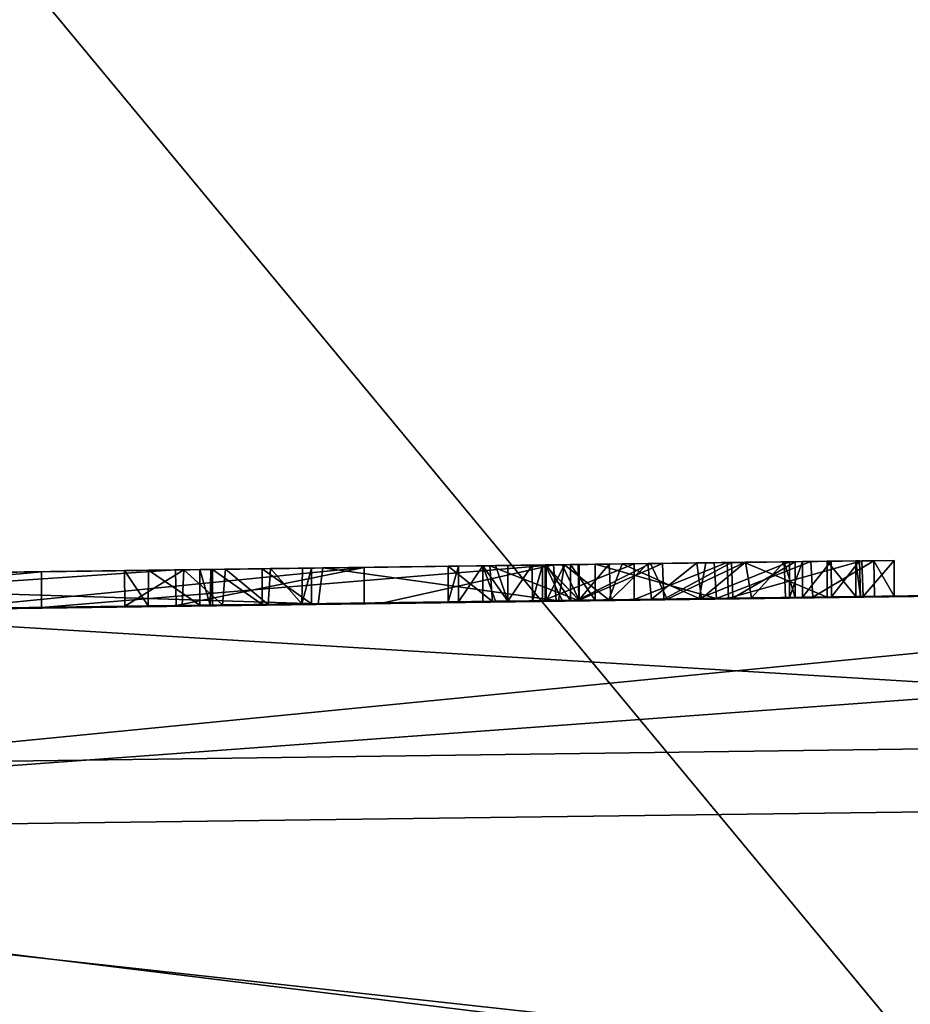
# Model space of a CAD drawing. Units: millimetres. Extents: x -110 to 110, y -91 to 35.
# Drawn here: x -67 to -65, y 19 to 21 of the extents above; entities that cross this region are included whole.
import ezdxf

# ---------------------------------------------------------------- set-up
doc = ezdxf.new("R2010")
doc.units = ezdxf.units.MM
doc.header["$LTSCALE"] = 127.314815
for name, color, linetype in [('10', 7, 'CONTINUOUS'), ('16', 7, 'CONTINUOUS'), ('18', 7, 'CONTINUOUS'), ('204', 7, 'CONTINUOUS'), ('217', 7, 'CONTINUOUS'), ('218', 7, 'CONTINUOUS'), ('219', 7, 'CONTINUOUS'), ('220', 7, 'CONTINUOUS'), ('221', 7, 'CONTINUOUS'), ('222', 7, 'CONTINUOUS'), ('223', 7, 'CONTINUOUS'), ('224', 7, 'CONTINUOUS'), ('225', 7, 'CONTINUOUS'), ('226', 7, 'CONTINUOUS'), ('227', 7, 'CONTINUOUS'), ('228', 7, 'CONTINUOUS'), ('229', 7, 'CONTINUOUS'), ('23', 7, 'CONTINUOUS'), ('230', 7, 'CONTINUOUS'), ('231', 7, 'CONTINUOUS'), ('232', 7, 'CONTINUOUS'), ('233', 7, 'CONTINUOUS'), ('349', 7, 'CONTINUOUS'), ('350', 7, 'CONTINUOUS'), ('351', 7, 'CONTINUOUS'), ('352', 7, 'CONTINUOUS'), ('353', 7, 'CONTINUOUS'), ('355', 7, 'CONTINUOUS'), ('357', 7, 'CONTINUOUS'), ('45', 7, 'CONTINUOUS'), ('71', 7, 'CONTINUOUS')]:
    doc.layers.add(name, color=color, linetype=linetype)

msp = doc.modelspace()

# ---------------------------------------------------------------- linework, layer by layer
at = {"layer": '10', "linetype": 'Continuous'}
for points in [[(-61.8624, 14.99, 48.65), (-70.1628, 25, 48.65), (-70.6208, 14.99, 48.65), (-61.8624, 14.99, 48.65)], [(-60.4883, 25, 48.65), (-70.1628, 25, 48.65), (-61.8624, 14.99, 48.65), (-60.4883, 25, 48.65)]]:
    msp.add_3dface(points, dxfattribs=at)
at = {"layer": '16', "linetype": 'Continuous'}
for points in [[(-67.4017, 33.2904, 31.1871), (-60.1844, 30.7649, 31.1871), (-69.8698, 19.146, 19.167), (-67.4017, 33.2904, 31.1871)], [(-69.8698, 19.146, 19.167), (-60.1844, 30.7649, 31.1871), (-65.0893, 17.1658, 19.167), (-69.8698, 19.146, 19.167)], [(-60.1844, 30.7649, 31.1871), (-53.71, 26.6968, 31.1871), (-65.0893, 17.1658, 19.167), (-60.1844, 30.7649, 31.1871)], [(-65.0893, 17.1658, 19.167), (-53.71, 26.6968, 31.1871), (-60.9842, 14.0158, 19.167), (-65.0893, 17.1658, 19.167)]]:
    msp.add_3dface(points, dxfattribs=at)
at = {"layer": '18', "linetype": 'Continuous'}
for points in [[(-75, 19.2887, 19.0968), (-69.8698, 19.146, 19.167), (-66.631, 17.3785, 19.0968), (-75, 19.2887, 19.0968)], [(-75, 19, 19.55), (-75, 19.2887, 19.0968), (-66.631, 17.3785, 19.0968), (-75, 19, 19.55)], [(-69.8698, 19.146, 19.167), (-65.0893, 17.1658, 19.167), (-66.631, 17.3785, 19.0968), (-69.8698, 19.146, 19.167)], [(-75, 19, 19.55), (-66.631, 17.3785, 19.0968), (-70.0815, 18.3522, 19.55), (-75, 19, 19.55)]]:
    msp.add_3dface(points, dxfattribs=at)
at = {"layer": '204', "color": 18, "linetype": 'Continuous', "true_color": 0x000000}
for points in [[(-65.8462, 19.9364, -17.2781), (-67.2802, 19.9173, -19.3206), (-66.3764, 19.9294, -17.1839), (-65.8462, 19.9364, -17.2781)], [(-66.4923, 19.9279, -14.8662), (-65.8462, 19.9364, -17.2781), (-66.3764, 19.9294, -17.1839), (-66.4923, 19.9279, -14.8662)], [(-66.141, 19.9325, -22.453), (-66.025, 19.9341, -22.0419), (-66.141, 19.9325, -23.354), (-66.141, 19.9325, -22.453)], [(-66.141, 19.9325, -23.354), (-66.025, 19.9341, -22.0419), (-66.1126, 19.9329, -23.4223), (-66.141, 19.9325, -23.354)], [(-66.1126, 19.9329, -23.4223), (-66.025, 19.9341, -22.0419), (-66.044, 19.9338, -23.451), (-66.1126, 19.9329, -23.4223)], [(-66.044, 19.9338, -23.451), (-66.025, 19.9341, -22.0419), (-66.009, 19.9343, -23.451), (-66.044, 19.9338, -23.451)], [(-65.5747, 19.94, -21.8862), (-65.8159, 19.9368, -22.2221), (-66.025, 19.9341, -22.0419), (-65.5747, 19.94, -21.8862)], [(-65.8159, 19.9368, -22.2221), (-65.867, 19.9361, -22.419), (-66.025, 19.9341, -22.0419), (-65.8159, 19.9368, -22.2221)], [(-66.025, 19.9341, -22.0419), (-65.867, 19.9361, -22.419), (-66.009, 19.9343, -23.451), (-66.025, 19.9341, -22.0419)], [(-66.009, 19.9343, -23.451), (-65.867, 19.9361, -22.419), (-65.974, 19.9347, -23.451), (-66.009, 19.9343, -23.451)], [(-65.974, 19.9347, -23.451), (-65.867, 19.9361, -22.419), (-65.9057, 19.9356, -23.4226), (-65.974, 19.9347, -23.451)], [(-65.877, 19.936, -23.284), (-65.9057, 19.9356, -23.4226), (-65.87, 19.9361, -22.677), (-65.877, 19.936, -23.284)], [(-65.9057, 19.9356, -23.4226), (-65.867, 19.9361, -22.419), (-65.87, 19.9361, -22.677), (-65.9057, 19.9356, -23.4226)], [(-65.9057, 19.9356, -23.4226), (-65.877, 19.936, -23.284), (-65.877, 19.936, -23.354), (-65.9057, 19.9356, -23.4226)], [(-65.6202, 19.9394, -23.4461), (-65.877, 19.936, -23.284), (-65.6908, 19.9385, -23.1991), (-65.6202, 19.9394, -23.4461)], [(-65.6908, 19.9385, -23.1991), (-65.877, 19.936, -23.284), (-65.7778, 19.9373, -23.1464), (-65.6908, 19.9385, -23.1991)], [(-65.7778, 19.9373, -23.1464), (-65.877, 19.936, -23.284), (-65.87, 19.9361, -23.009), (-65.7778, 19.9373, -23.1464)], [(-65.877, 19.936, -23.284), (-65.87, 19.9361, -22.677), (-65.87, 19.9361, -23.009), (-65.877, 19.936, -23.284)], [(-65.87, 19.9361, -22.677), (-65.867, 19.9361, -22.468), (-65.8225, 19.9367, -22.677), (-65.87, 19.9361, -22.677)], [(-65.867, 19.9361, -22.419), (-65.867, 19.9361, -22.468), (-65.87, 19.9361, -22.677), (-65.867, 19.9361, -22.419)], [(-65.867, 19.9361, -22.468), (-65.7989, 19.937, -22.465), (-65.8225, 19.9367, -22.677), (-65.867, 19.9361, -22.468)], [(-65.8225, 19.9367, -22.677), (-65.7989, 19.937, -22.465), (-65.775, 19.9374, -22.677), (-65.8225, 19.9367, -22.677)], [(-65.6545, 19.9389, -22.1323), (-65.8159, 19.9368, -22.2221), (-65.5747, 19.94, -21.8862), (-65.6545, 19.9389, -22.1323)], [(-65.7989, 19.937, -22.465), (-65.73, 19.9379, -22.464), (-65.775, 19.9374, -22.677), (-65.7989, 19.937, -22.465)], [(-65.775, 19.9374, -22.677), (-65.73, 19.9379, -22.464), (-65.5416, 19.9404, -22.686), (-65.775, 19.9374, -22.677)], [(-65.73, 19.9379, -22.464), (-65.3962, 19.9423, -22.5028), (-65.5416, 19.9404, -22.686), (-65.73, 19.9379, -22.464)], [(-65.5822, 19.9399, -23.2368), (-65.6202, 19.9394, -23.4461), (-65.6908, 19.9385, -23.1991), (-65.5822, 19.9399, -23.2368)], [(-65.4202, 19.942, -22.1671), (-65.6545, 19.9389, -22.1323), (-65.5747, 19.94, -21.8862), (-65.4202, 19.942, -22.1671)], [(-65.3606, 19.9428, -23.4803), (-65.6202, 19.9394, -23.4461), (-65.4454, 19.9417, -23.234), (-65.3606, 19.9428, -23.4803)], [(-65.4454, 19.9417, -23.234), (-65.6202, 19.9394, -23.4461), (-65.5822, 19.9399, -23.2368), (-65.4454, 19.9417, -23.234)], [(-65.3118, 19.9434, -21.912), (-65.4202, 19.942, -22.1671), (-65.5747, 19.94, -21.8862), (-65.3118, 19.9434, -21.912)], [(-65.5416, 19.9404, -22.686), (-65.3962, 19.9423, -22.5028), (-65.3481, 19.943, -22.7461), (-65.5416, 19.9404, -22.686)], [(-65.3086, 19.9435, -23.2311), (-65.3606, 19.9428, -23.4803), (-65.4454, 19.9417, -23.234), (-65.3086, 19.9435, -23.2311)], [(-65.186, 19.9451, -22.202), (-65.4202, 19.942, -22.1671), (-65.3118, 19.9434, -21.912), (-65.186, 19.9451, -22.202)], [(-65.3962, 19.9423, -22.5028), (-65.1263, 19.9458, -22.6112), (-65.3481, 19.943, -22.7461), (-65.3962, 19.9423, -22.5028)], [(-64.983, 19.9477, -23.3195), (-65.3606, 19.9428, -23.4803), (-65.2009, 19.9449, -23.1367), (-64.983, 19.9477, -23.3195)], [(-65.2009, 19.9449, -23.1367), (-65.3606, 19.9428, -23.4803), (-65.3086, 19.9435, -23.2311), (-65.2009, 19.9449, -23.1367)], [(-65.3481, 19.943, -22.7461), (-65.1263, 19.9458, -22.6112), (-65.17, 19.9453, -23.007), (-65.3481, 19.943, -22.7461)], [(-65.08, 19.9464, -21.992), (-65.186, 19.9451, -22.202), (-65.3118, 19.9434, -21.912), (-65.08, 19.9464, -21.992)], [(-65.17, 19.9453, -23.007), (-64.983, 19.9477, -23.3195), (-65.2009, 19.9449, -23.1367), (-65.17, 19.9453, -23.007)], [(-65.149, 19.9456, -22.223), (-65.186, 19.9451, -22.202), (-65.08, 19.9464, -21.992), (-65.149, 19.9456, -22.223)], [(-65.1263, 19.9458, -22.6112), (-64.983, 19.9477, -23.3195), (-65.17, 19.9453, -23.007), (-65.1263, 19.9458, -22.6112)], [(-65.0691, 19.9466, -22.1915), (-65.149, 19.9456, -22.223), (-65.08, 19.9464, -21.992), (-65.0691, 19.9466, -22.1915)], [(-64.95, 19.9481, -22.7917), (-64.983, 19.9477, -23.3195), (-65.1263, 19.9458, -22.6112), (-64.95, 19.9481, -22.7917)], [(-65, 19.9475, -22.0608), (-65.0691, 19.9466, -22.1915), (-65.08, 19.9464, -21.992), (-65, 19.9475, -22.0608)], [(-64.9893, 19.9476, -22.16), (-65.0691, 19.9466, -22.1915), (-65, 19.9475, -22.0608), (-64.9893, 19.9476, -22.16)], [(-64.893, 19.9489, -23.024), (-64.983, 19.9477, -23.3195), (-64.95, 19.9481, -22.7917), (-64.893, 19.9489, -23.024)], [(-67.2802, 19.9173, -19.3206), (-69.7665, 19.8832, -19.5321), (-67.5486, 19.9137, -18.8537), (-67.2802, 19.9173, -19.3206)], [(-68.7502, 19.8973, -13.814), (-66.4923, 19.9279, -14.8662), (-68.7502, 19.8973, -14.3525), (-68.7502, 19.8973, -13.814)], [(-68.7502, 19.8973, -14.3525), (-66.4923, 19.9279, -14.8662), (-66.9047, 19.9224, -15.2124), (-68.7502, 19.8973, -14.3525)], [(-66.3764, 19.9294, -17.1839), (-67.2802, 19.9173, -19.3206), (-67.5486, 19.9137, -18.8537), (-66.3764, 19.9294, -17.1839)], [(-67.0471, 19.9205, -23.4077), (-66.9803, 19.9214, -23.2569), (-66.8812, 19.9227, -23.4732), (-67.0471, 19.9205, -23.4077)], [(-66.9803, 19.9214, -23.2569), (-66.837, 19.9233, -23.21), (-66.8812, 19.9227, -23.4732), (-66.9803, 19.9214, -23.2569)], [(-66.9047, 19.9224, -15.2124), (-66.4923, 19.9279, -14.8662), (-66.3764, 19.9294, -17.1839), (-66.9047, 19.9224, -15.2124)], [(-66.765, 19.9242, -23.4652), (-66.8812, 19.9227, -23.4732), (-66.8059, 19.9237, -23.15), (-66.765, 19.9242, -23.4652)], [(-66.8812, 19.9227, -23.4732), (-66.837, 19.9233, -23.21), (-66.8059, 19.9237, -23.15), (-66.8812, 19.9227, -23.4732)], [(-66.801, 19.9238, -23.084), (-66.765, 19.9242, -23.4652), (-66.8059, 19.9237, -23.15), (-66.801, 19.9238, -23.084)], [(-66.6622, 19.9256, -21.143), (-66.765, 19.9242, -23.4652), (-66.801, 19.9238, -23.084), (-66.6622, 19.9256, -21.143)], [(-66.801, 19.9238, -21.2815), (-66.6622, 19.9256, -21.143), (-66.801, 19.9238, -23.084), (-66.801, 19.9238, -21.2815)], [(-66.6387, 19.9259, -23.4118), (-66.765, 19.9242, -23.4652), (-66.6622, 19.9256, -21.143), (-66.6387, 19.9259, -23.4118)], [(-66.524, 19.9274, -21.2815), (-66.6387, 19.9259, -23.4118), (-66.6622, 19.9256, -21.143), (-66.524, 19.9274, -21.2815)], [(-66.549, 19.9271, -23.2789), (-66.6387, 19.9259, -23.4118), (-66.524, 19.9274, -21.2815), (-66.549, 19.9271, -23.2789)], [(-66.524, 19.9274, -23.093), (-66.549, 19.9271, -23.2789), (-66.524, 19.9274, -21.2815), (-66.524, 19.9274, -23.093)]]:
    msp.add_3dface(points, dxfattribs=at)
at = {"layer": '217', "color": 18, "linetype": 'Continuous', "true_color": 0x000000}
for points in [[(-65.877, 19.836, -23.284), (-65.877, 19.836, -23.354), (-65.877, 19.936, -23.354), (-65.877, 19.836, -23.284)], [(-65.877, 19.936, -23.284), (-65.877, 19.836, -23.284), (-65.877, 19.936, -23.354), (-65.877, 19.936, -23.284)]]:
    msp.add_3dface(points, dxfattribs=at)
at = {"layer": '218', "color": 18, "linetype": 'Continuous', "true_color": 0x000000}
for points in [[(-65.9056, 19.8356, -23.4228), (-65.974, 19.8347, -23.451), (-65.9057, 19.9356, -23.4226), (-65.9056, 19.8356, -23.4228)], [(-65.974, 19.8347, -23.451), (-65.974, 19.9347, -23.451), (-65.9057, 19.9356, -23.4226), (-65.974, 19.8347, -23.451)], [(-65.9056, 19.8356, -23.4228), (-65.9057, 19.9356, -23.4226), (-65.877, 19.936, -23.354), (-65.9056, 19.8356, -23.4228)], [(-65.877, 19.836, -23.354), (-65.9056, 19.8356, -23.4228), (-65.877, 19.936, -23.354), (-65.877, 19.836, -23.354)]]:
    msp.add_3dface(points, dxfattribs=at)
at = {"layer": '219', "color": 18, "linetype": 'Continuous', "true_color": 0x000000}
for points in [[(-65.974, 19.8347, -23.451), (-66.044, 19.9338, -23.451), (-66.009, 19.9343, -23.451), (-65.974, 19.8347, -23.451)], [(-65.974, 19.8347, -23.451), (-66.009, 19.8343, -23.451), (-66.044, 19.9338, -23.451), (-65.974, 19.8347, -23.451)], [(-66.009, 19.8343, -23.451), (-66.044, 19.8338, -23.451), (-66.044, 19.9338, -23.451), (-66.009, 19.8343, -23.451)], [(-65.974, 19.8347, -23.451), (-66.009, 19.9343, -23.451), (-65.974, 19.9347, -23.451), (-65.974, 19.8347, -23.451)]]:
    msp.add_3dface(points, dxfattribs=at)
at = {"layer": '220', "color": 18, "linetype": 'Continuous', "true_color": 0x000000}
for points in [[(-66.044, 19.8338, -23.451), (-66.1128, 19.8329, -23.4224), (-66.044, 19.9338, -23.451), (-66.044, 19.8338, -23.451)], [(-66.1128, 19.8329, -23.4224), (-66.1126, 19.9329, -23.4223), (-66.044, 19.9338, -23.451), (-66.1128, 19.8329, -23.4224)], [(-66.1128, 19.8329, -23.4224), (-66.141, 19.8325, -23.354), (-66.1126, 19.9329, -23.4223), (-66.1128, 19.8329, -23.4224)], [(-66.141, 19.8325, -23.354), (-66.141, 19.9325, -23.354), (-66.1126, 19.9329, -23.4223), (-66.141, 19.8325, -23.354)]]:
    msp.add_3dface(points, dxfattribs=at)
at = {"layer": '221', "color": 18, "linetype": 'Continuous', "true_color": 0x000000}
for points in [[(-66.141, 19.8325, -23.354), (-66.141, 19.8325, -22.453), (-66.141, 19.9325, -23.354), (-66.141, 19.8325, -23.354)], [(-66.141, 19.8325, -22.453), (-66.141, 19.9325, -22.453), (-66.141, 19.9325, -23.354), (-66.141, 19.8325, -22.453)]]:
    msp.add_3dface(points, dxfattribs=at)
at = {"layer": '222', "color": 18, "linetype": 'Continuous', "true_color": 0x000000}
for points in [[(-66.0168, 19.8342, -22.03), (-66.025, 19.9341, -22.0419), (-66.141, 19.9325, -22.453), (-66.0168, 19.8342, -22.03)], [(-65.7791, 19.8373, -21.9061), (-65.5747, 19.94, -21.8862), (-66.025, 19.9341, -22.0419), (-65.7791, 19.8373, -21.9061)], [(-66.0168, 19.8342, -22.03), (-65.7791, 19.8373, -21.9061), (-66.025, 19.9341, -22.0419), (-66.0168, 19.8342, -22.03)], [(-65.7791, 19.8373, -21.9061), (-65.528, 19.8406, -21.8869), (-65.5747, 19.94, -21.8862), (-65.7791, 19.8373, -21.9061)], [(-65.528, 19.8406, -21.8869), (-65.3118, 19.9434, -21.912), (-65.5747, 19.94, -21.8862), (-65.528, 19.8406, -21.8869)], [(-65.528, 19.8406, -21.8869), (-65.08, 19.8464, -21.992), (-65.3118, 19.9434, -21.912), (-65.528, 19.8406, -21.8869)], [(-65.08, 19.8464, -21.992), (-65.08, 19.9464, -21.992), (-65.3118, 19.9434, -21.912), (-65.08, 19.8464, -21.992)], [(-66.141, 19.8325, -22.453), (-66.0168, 19.8342, -22.03), (-66.141, 19.9325, -22.453), (-66.141, 19.8325, -22.453)]]:
    msp.add_3dface(points, dxfattribs=at)
at = {"layer": '223', "color": 18, "linetype": 'Continuous', "true_color": 0x000000}
for points in [[(-65.0681, 19.8466, -22.1885), (-65.149, 19.8455, -22.223), (-65.0691, 19.9466, -22.1915), (-65.0681, 19.8466, -22.1885)], [(-65.149, 19.8455, -22.223), (-65.149, 19.9456, -22.223), (-65.0691, 19.9466, -22.1915), (-65.149, 19.8455, -22.223)], [(-64.9997, 19.8475, -22.059), (-65, 19.9475, -22.0608), (-65.08, 19.9464, -21.992), (-64.9997, 19.8475, -22.059)], [(-65.08, 19.8464, -21.992), (-64.9997, 19.8475, -22.059), (-65.08, 19.9464, -21.992), (-65.08, 19.8464, -21.992)], [(-65.0681, 19.8466, -22.1885), (-65.0691, 19.9466, -22.1915), (-64.9893, 19.9476, -22.16), (-65.0681, 19.8466, -22.1885)], [(-64.9871, 19.8476, -22.154), (-65.0681, 19.8466, -22.1885), (-64.9893, 19.9476, -22.16), (-64.9871, 19.8476, -22.154)], [(-64.9871, 19.8476, -22.154), (-64.9893, 19.9476, -22.16), (-65, 19.9475, -22.0608), (-64.9871, 19.8476, -22.154)], [(-64.9997, 19.8475, -22.059), (-64.9871, 19.8476, -22.154), (-65, 19.9475, -22.0608), (-64.9997, 19.8475, -22.059)]]:
    msp.add_3dface(points, dxfattribs=at)
at = {"layer": '224', "color": 18, "linetype": 'Continuous', "true_color": 0x000000}
for points in [[(-65.149, 19.8455, -22.223), (-65.186, 19.8451, -22.202), (-65.149, 19.9456, -22.223), (-65.149, 19.8455, -22.223)], [(-65.186, 19.8451, -22.202), (-65.186, 19.9451, -22.202), (-65.149, 19.9456, -22.223), (-65.186, 19.8451, -22.202)]]:
    msp.add_3dface(points, dxfattribs=at)
at = {"layer": '225', "color": 18, "linetype": 'Continuous', "true_color": 0x000000}
for points in [[(-65.8328, 19.8366, -22.2501), (-65.867, 19.8361, -22.419), (-65.8159, 19.9368, -22.2221), (-65.8328, 19.8366, -22.2501)], [(-65.867, 19.8361, -22.419), (-65.867, 19.9361, -22.419), (-65.8159, 19.9368, -22.2221), (-65.867, 19.8361, -22.419)], [(-65.6915, 19.8384, -22.1409), (-65.8328, 19.8366, -22.2501), (-65.8159, 19.9368, -22.2221), (-65.6915, 19.8384, -22.1409)], [(-65.6915, 19.8384, -22.1409), (-65.8159, 19.9368, -22.2221), (-65.6545, 19.9389, -22.1323), (-65.6915, 19.8384, -22.1409)], [(-65.4387, 19.8418, -22.1714), (-65.6915, 19.8384, -22.1409), (-65.6545, 19.9389, -22.1323), (-65.4387, 19.8418, -22.1714)], [(-65.4387, 19.8418, -22.1714), (-65.6545, 19.9389, -22.1323), (-65.4202, 19.942, -22.1671), (-65.4387, 19.8418, -22.1714)], [(-65.186, 19.8451, -22.202), (-65.4387, 19.8418, -22.1714), (-65.186, 19.9451, -22.202), (-65.186, 19.8451, -22.202)], [(-65.4387, 19.8418, -22.1714), (-65.4202, 19.942, -22.1671), (-65.186, 19.9451, -22.202), (-65.4387, 19.8418, -22.1714)]]:
    msp.add_3dface(points, dxfattribs=at)
at = {"layer": '226', "color": 18, "linetype": 'Continuous', "true_color": 0x000000}
for points in [[(-65.867, 19.8361, -22.419), (-65.867, 19.8361, -22.468), (-65.867, 19.9361, -22.468), (-65.867, 19.8361, -22.419)], [(-65.867, 19.8361, -22.419), (-65.867, 19.9361, -22.468), (-65.867, 19.9361, -22.419), (-65.867, 19.8361, -22.419)]]:
    msp.add_3dface(points, dxfattribs=at)
at = {"layer": '227', "color": 18, "linetype": 'Continuous', "true_color": 0x000000}
for points in [[(-65.7987, 19.837, -22.465), (-65.7989, 19.937, -22.465), (-65.867, 19.9361, -22.468), (-65.7987, 19.837, -22.465)], [(-65.867, 19.8361, -22.468), (-65.7987, 19.837, -22.465), (-65.867, 19.9361, -22.468), (-65.867, 19.8361, -22.468)], [(-65.73, 19.8379, -22.464), (-65.73, 19.9379, -22.464), (-65.7989, 19.937, -22.465), (-65.73, 19.8379, -22.464)], [(-65.7987, 19.837, -22.465), (-65.73, 19.8379, -22.464), (-65.7989, 19.937, -22.465), (-65.7987, 19.837, -22.465)]]:
    msp.add_3dface(points, dxfattribs=at)
at = {"layer": '228', "color": 18, "linetype": 'Continuous', "true_color": 0x000000}
for points in [[(-65.3902, 19.8424, -22.5041), (-65.3962, 19.9423, -22.5028), (-65.73, 19.9379, -22.464), (-65.3902, 19.8424, -22.5041)], [(-65.73, 19.8379, -22.464), (-65.3902, 19.8424, -22.5041), (-65.73, 19.9379, -22.464), (-65.73, 19.8379, -22.464)], [(-65.3902, 19.8424, -22.5041), (-65.1263, 19.9458, -22.6112), (-65.3962, 19.9423, -22.5028), (-65.3902, 19.8424, -22.5041)], [(-65.3902, 19.8424, -22.5041), (-65.1208, 19.8459, -22.6148), (-65.1263, 19.9458, -22.6112), (-65.3902, 19.8424, -22.5041)], [(-65.1208, 19.8459, -22.6148), (-64.95, 19.9481, -22.7917), (-65.1263, 19.9458, -22.6112), (-65.1208, 19.8459, -22.6148)], [(-65.1208, 19.8459, -22.6148), (-64.9476, 19.8482, -22.7948), (-64.95, 19.9481, -22.7917), (-65.1208, 19.8459, -22.6148)], [(-64.893, 19.8489, -23.024), (-64.893, 19.9489, -23.024), (-64.95, 19.9481, -22.7917), (-64.893, 19.8489, -23.024)], [(-64.9476, 19.8482, -22.7948), (-64.893, 19.8489, -23.024), (-64.95, 19.9481, -22.7917), (-64.9476, 19.8482, -22.7948)]]:
    msp.add_3dface(points, dxfattribs=at)
at = {"layer": '229', "color": 18, "linetype": 'Continuous', "true_color": 0x000000}
for points in [[(-65.6205, 19.8394, -23.4453), (-65.877, 19.836, -23.284), (-65.6202, 19.9394, -23.4461), (-65.6205, 19.8394, -23.4453)], [(-65.877, 19.836, -23.284), (-65.877, 19.936, -23.284), (-65.6202, 19.9394, -23.4461), (-65.877, 19.836, -23.284)], [(-65.3568, 19.8428, -23.4795), (-65.6205, 19.8394, -23.4453), (-65.3606, 19.9428, -23.4803), (-65.3568, 19.8428, -23.4795)], [(-65.6205, 19.8394, -23.4453), (-65.6202, 19.9394, -23.4461), (-65.3606, 19.9428, -23.4803), (-65.6205, 19.8394, -23.4453)], [(-65.3568, 19.8428, -23.4795), (-65.3606, 19.9428, -23.4803), (-64.983, 19.9477, -23.3195), (-65.3568, 19.8428, -23.4795)], [(-64.9797, 19.8477, -23.3143), (-65.3568, 19.8428, -23.4795), (-64.983, 19.9477, -23.3195), (-64.9797, 19.8477, -23.3143)], [(-64.9797, 19.8477, -23.3143), (-64.983, 19.9477, -23.3195), (-64.893, 19.9489, -23.024), (-64.9797, 19.8477, -23.3143)], [(-64.893, 19.8489, -23.024), (-64.9797, 19.8477, -23.3143), (-64.893, 19.9489, -23.024), (-64.893, 19.8489, -23.024)]]:
    msp.add_3dface(points, dxfattribs=at)
at = {"layer": '23', "linetype": 'Continuous'}
for points in [[(-71.6725, 19.7563, -10.7988), (-62.7208, 19.8766, -1.3668), (-62.1167, 19.8841, -10.7988), (-71.6725, 19.7563, -10.7988)], [(-71.6725, 19.7563, -10.7988), (-62.1167, 19.8841, -10.7988), (-70.6424, 19.7709, -14.01), (-71.6725, 19.7563, -10.7988)], [(-62.1167, 19.8841, -30.8188), (-70.0775, 19.7789, -39.0299), (-71.6725, 19.7563, -30.8188), (-62.1167, 19.8841, -30.8188)], [(-62.1167, 19.8841, -30.8188), (-71.6725, 19.7563, -30.8188), (-62.291, 19.882, -23.5), (-62.1167, 19.8841, -30.8188)], [(-71.6725, 19.7563, -20.8088), (-62.1167, 19.8841, -20.8088), (-68.5346, 19.8003, -21.2338), (-71.6725, 19.7563, -20.8088)], [(-62.1167, 19.8841, -20.8088), (-71.6725, 19.7563, -20.8088), (-67.2795, 19.8173, -19.3201), (-62.1167, 19.8841, -20.8088)], [(-62.291, 19.882, -23.5), (-71.6725, 19.7563, -30.8188), (-62.524, 19.8791, -23.4507), (-62.291, 19.882, -23.5)], [(-71.6725, 19.7563, -30.8188), (-62.7506, 19.8762, -23.4228), (-62.524, 19.8791, -23.4507), (-71.6725, 19.7563, -30.8188)], [(-62.1167, 19.8841, -10.7988), (-68.9406, 19.7947, -13.8928), (-70.6424, 19.7709, -14.01), (-62.1167, 19.8841, -10.7988)], [(-62.9467, 19.8738, -39.1239), (-70.0775, 19.7789, -39.0299), (-62.1167, 19.8841, -30.8188), (-62.9467, 19.8738, -39.1239)], [(-68.9406, 19.7947, -13.8928), (-62.1167, 19.8841, -10.7988), (-68.7502, 19.7973, -13.814), (-68.9406, 19.7947, -13.8928)], [(-68.7502, 19.7973, -13.814), (-62.1167, 19.8841, -10.7988), (-66.5055, 19.8277, -14.8503), (-68.7502, 19.7973, -13.814)], [(-68.5346, 19.8003, -21.2338), (-62.1167, 19.8841, -20.8088), (-66.662, 19.8256, -21.1431), (-68.5346, 19.8003, -21.2338)], [(-66.3226, 19.8301, -18.4387), (-62.1167, 19.8841, -20.8088), (-67.2795, 19.8173, -19.3201), (-66.3226, 19.8301, -18.4387)], [(-66.662, 19.8256, -21.1431), (-62.1167, 19.8841, -20.8088), (-66.524, 19.8274, -21.2815), (-66.662, 19.8256, -21.1431)], [(-62.1167, 19.8841, -20.8088), (-65.7791, 19.8373, -21.9061), (-66.524, 19.8274, -21.2815), (-62.1167, 19.8841, -20.8088)], [(-66.5055, 19.8277, -14.8503), (-62.1167, 19.8841, -10.7988), (-65.8385, 19.8365, -17.2338), (-66.5055, 19.8277, -14.8503)], [(-62.1167, 19.8841, -10.7988), (-62.1167, 19.8841, -20.8088), (-66.3226, 19.8301, -18.4387), (-62.1167, 19.8841, -10.7988)], [(-65.8385, 19.8365, -17.2338), (-62.1167, 19.8841, -10.7988), (-66.3226, 19.8301, -18.4387), (-65.8385, 19.8365, -17.2338)], [(-65.7791, 19.8373, -21.9061), (-62.1167, 19.8841, -20.8088), (-65.528, 19.8406, -21.8869), (-65.7791, 19.8373, -21.9061)], [(-65.528, 19.8406, -21.8869), (-62.1167, 19.8841, -20.8088), (-65.08, 19.8464, -21.992), (-65.528, 19.8406, -21.8869)], [(-65.08, 19.8464, -21.992), (-62.1167, 19.8841, -20.8088), (-64.9997, 19.8475, -22.059), (-65.08, 19.8464, -21.992)], [(-62.1167, 19.8841, -20.8088), (-62.854, 19.8749, -21.1431), (-64.9997, 19.8475, -22.059), (-62.1167, 19.8841, -20.8088)], [(-64.7693, 19.8505, -1.3968), (-62.7208, 19.8766, -1.3668), (-71.6725, 19.7563, -10.7988), (-64.7693, 19.8505, -1.3968)], [(-62.7506, 19.8762, -23.4228), (-71.6725, 19.7563, -30.8188), (-62.819, 19.8754, -23.451), (-62.7506, 19.8762, -23.4228)], [(-62.819, 19.8754, -23.451), (-71.6725, 19.7563, -30.8188), (-62.8575, 19.8749, -23.451), (-62.819, 19.8754, -23.451)], [(-62.8575, 19.8749, -23.451), (-71.6725, 19.7563, -30.8188), (-62.896, 19.8744, -23.451), (-62.8575, 19.8749, -23.451)], [(-62.896, 19.8744, -23.451), (-71.6725, 19.7563, -30.8188), (-62.9648, 19.8735, -23.4224), (-62.896, 19.8744, -23.451)], [(-62.9648, 19.8735, -23.4224), (-71.6725, 19.7563, -30.8188), (-62.993, 19.8732, -23.354), (-62.9648, 19.8735, -23.4224)], [(-62.993, 19.8732, -23.354), (-71.6725, 19.7563, -30.8188), (-63.4711, 19.8671, -23.2082), (-62.993, 19.8732, -23.354)], [(-63.4711, 19.8671, -23.2082), (-71.6725, 19.7563, -30.8188), (-63.9574, 19.8609, -23.4916), (-63.4711, 19.8671, -23.2082)], [(-63.9574, 19.8609, -23.4916), (-71.6725, 19.7563, -30.8188), (-64.2822, 19.8568, -23.4814), (-63.9574, 19.8609, -23.4916)], [(-64.2822, 19.8568, -23.4814), (-71.6725, 19.7563, -30.8188), (-64.558, 19.8532, -23.368), (-64.2822, 19.8568, -23.4814)], [(-64.558, 19.8532, -23.368), (-71.6725, 19.7563, -30.8188), (-64.5911, 19.8528, -23.3393), (-64.558, 19.8532, -23.368)], [(-64.5911, 19.8528, -23.3393), (-71.6725, 19.7563, -30.8188), (-64.617, 19.8524, -23.306), (-64.5911, 19.8528, -23.3393)], [(-71.6725, 19.7563, -30.8188), (-64.9797, 19.8477, -23.3143), (-64.617, 19.8524, -23.306), (-71.6725, 19.7563, -30.8188)], [(-68.0807, 19.8065, -1.4375), (-64.7693, 19.8505, -1.3968), (-71.6725, 19.7563, -10.7988), (-68.0807, 19.8065, -1.4375)], [(-64.9997, 19.8475, -22.059), (-62.854, 19.8749, -21.1431), (-64.9871, 19.8476, -22.154), (-64.9997, 19.8475, -22.059)], [(-64.9871, 19.8476, -22.154), (-62.854, 19.8749, -21.1431), (-64.3236, 19.8562, -21.9381), (-64.9871, 19.8476, -22.154)], [(-64.5879, 19.8528, -22.1952), (-64.9871, 19.8476, -22.154), (-64.3236, 19.8562, -21.9381), (-64.5879, 19.8528, -22.1952)], [(-64.9476, 19.8482, -22.7948), (-64.9871, 19.8476, -22.154), (-64.5879, 19.8528, -22.1952), (-64.9476, 19.8482, -22.7948)], [(-64.9797, 19.8477, -23.3143), (-64.6382, 19.8522, -22.7099), (-64.617, 19.8524, -23.306), (-64.9797, 19.8477, -23.3143)], [(-64.6382, 19.8522, -22.7099), (-64.9797, 19.8477, -23.3143), (-64.665, 19.8518, -22.645), (-64.6382, 19.8522, -22.7099)], [(-64.9797, 19.8477, -23.3143), (-64.893, 19.8489, -23.024), (-64.665, 19.8518, -22.554), (-64.9797, 19.8477, -23.3143)], [(-64.665, 19.8518, -22.645), (-64.9797, 19.8477, -23.3143), (-64.665, 19.8518, -22.554), (-64.665, 19.8518, -22.645)], [(-64.893, 19.8489, -23.024), (-64.9476, 19.8482, -22.7948), (-64.5879, 19.8528, -22.1952), (-64.893, 19.8489, -23.024)], [(-64.665, 19.8518, -22.554), (-64.893, 19.8489, -23.024), (-64.5879, 19.8528, -22.1952), (-64.665, 19.8518, -22.554)], [(-64.9797, 19.8477, -23.3143), (-71.6725, 19.7563, -30.8188), (-65.3568, 19.8428, -23.4795), (-64.9797, 19.8477, -23.3143)], [(-65.3568, 19.8428, -23.4795), (-71.6725, 19.7563, -30.8188), (-65.6205, 19.8394, -23.4453), (-65.3568, 19.8428, -23.4795)], [(-71.6725, 19.7563, -30.8188), (-65.9056, 19.8356, -23.4228), (-65.6205, 19.8394, -23.4453), (-71.6725, 19.7563, -30.8188)], [(-65.9056, 19.8356, -23.4228), (-71.6725, 19.7563, -30.8188), (-65.974, 19.8347, -23.451), (-65.9056, 19.8356, -23.4228)], [(-65.974, 19.8347, -23.451), (-71.6725, 19.7563, -30.8188), (-66.009, 19.8343, -23.451), (-65.974, 19.8347, -23.451)], [(-66.009, 19.8343, -23.451), (-71.6725, 19.7563, -30.8188), (-66.044, 19.8338, -23.451), (-66.009, 19.8343, -23.451)], [(-66.044, 19.8338, -23.451), (-71.6725, 19.7563, -30.8188), (-66.1128, 19.8329, -23.4224), (-66.044, 19.8338, -23.451)], [(-66.1128, 19.8329, -23.4224), (-71.6725, 19.7563, -30.8188), (-66.141, 19.8325, -23.354), (-66.1128, 19.8329, -23.4224)], [(-66.141, 19.8325, -23.354), (-71.6725, 19.7563, -30.8188), (-66.551, 19.8271, -23.2849), (-66.141, 19.8325, -23.354)], [(-66.551, 19.8271, -23.2849), (-71.6725, 19.7563, -30.8188), (-66.6454, 19.8258, -23.417), (-66.551, 19.8271, -23.2849)], [(-66.6454, 19.8258, -23.417), (-71.6725, 19.7563, -30.8188), (-66.7729, 19.8241, -23.4663), (-66.6454, 19.8258, -23.417)], [(-66.7729, 19.8241, -23.4663), (-71.6725, 19.7563, -30.8188), (-66.8862, 19.8226, -23.4733), (-66.7729, 19.8241, -23.4663)], [(-68.184, 19.8051, -21.3287), (-68.5346, 19.8003, -21.2338), (-66.662, 19.8256, -21.1431), (-68.184, 19.8051, -21.3287)], [(-67.9486, 19.8083, -21.5785), (-68.184, 19.8051, -21.3287), (-66.662, 19.8256, -21.1431), (-67.9486, 19.8083, -21.5785)], [(-67.9041, 19.8089, -21.9177), (-67.9486, 19.8083, -21.5785), (-66.662, 19.8256, -21.1431), (-67.9041, 19.8089, -21.9177)], [(-66.801, 19.8237, -21.2815), (-67.9041, 19.8089, -21.9177), (-66.662, 19.8256, -21.1431), (-66.801, 19.8237, -21.2815)], [(-67.8463, 19.8097, -23.1598), (-67.9041, 19.8089, -21.9177), (-66.801, 19.8237, -21.2815), (-67.8463, 19.8097, -23.1598)], [(-67.8442, 19.8097, -23.2677), (-67.8463, 19.8097, -23.1598), (-66.801, 19.8237, -21.2815), (-67.8442, 19.8097, -23.2677)], [(-67.8442, 19.8097, -23.2677), (-66.801, 19.8237, -21.2815), (-67.0463, 19.8205, -23.4096), (-67.8442, 19.8097, -23.2677)], [(-66.3763, 19.8294, -17.1823), (-67.5484, 19.8137, -18.8536), (-66.9031, 19.8224, -15.2144), (-66.3763, 19.8294, -17.1823)], [(-67.0463, 19.8205, -23.4096), (-66.801, 19.8237, -21.2815), (-66.9809, 19.8213, -23.2575), (-67.0463, 19.8205, -23.4096)], [(-66.801, 19.8237, -21.2815), (-66.837, 19.8233, -23.21), (-66.9809, 19.8213, -23.2575), (-66.801, 19.8237, -21.2815)], [(-66.8074, 19.8237, -23.1562), (-66.837, 19.8233, -23.21), (-66.801, 19.8237, -21.2815), (-66.8074, 19.8237, -23.1562)], [(-66.801, 19.8237, -23.084), (-66.8074, 19.8237, -23.1562), (-66.801, 19.8237, -21.2815), (-66.801, 19.8237, -23.084)], [(-66.141, 19.8325, -22.453), (-66.141, 19.8325, -23.354), (-66.551, 19.8271, -23.2849), (-66.141, 19.8325, -22.453)], [(-66.524, 19.8274, -23.093), (-66.141, 19.8325, -22.453), (-66.551, 19.8271, -23.2849), (-66.524, 19.8274, -23.093)], [(-65.7791, 19.8373, -21.9061), (-66.0168, 19.8342, -22.03), (-66.524, 19.8274, -21.2815), (-65.7791, 19.8373, -21.9061)], [(-66.0168, 19.8342, -22.03), (-66.141, 19.8325, -22.453), (-66.524, 19.8274, -23.093), (-66.0168, 19.8342, -22.03)], [(-66.524, 19.8274, -21.2815), (-66.0168, 19.8342, -22.03), (-66.524, 19.8274, -23.093), (-66.524, 19.8274, -21.2815)], [(-65.9056, 19.8356, -23.4228), (-65.877, 19.836, -23.354), (-65.6205, 19.8394, -23.4453), (-65.9056, 19.8356, -23.4228)], [(-65.877, 19.836, -23.354), (-65.877, 19.836, -23.284), (-65.6205, 19.8394, -23.4453), (-65.877, 19.836, -23.354)], [(-65.7752, 19.8373, -23.1484), (-65.87, 19.8361, -23.009), (-65.8225, 19.8367, -22.677), (-65.7752, 19.8373, -23.1484)], [(-65.87, 19.8361, -23.009), (-65.87, 19.8361, -22.677), (-65.8225, 19.8367, -22.677), (-65.87, 19.8361, -23.009)], [(-65.867, 19.8361, -22.468), (-65.8328, 19.8366, -22.2501), (-65.7987, 19.837, -22.465), (-65.867, 19.8361, -22.468)], [(-65.867, 19.8361, -22.419), (-65.8328, 19.8366, -22.2501), (-65.867, 19.8361, -22.468), (-65.867, 19.8361, -22.419)], [(-65.8328, 19.8366, -22.2501), (-65.6915, 19.8384, -22.1409), (-65.7987, 19.837, -22.465), (-65.8328, 19.8366, -22.2501)], [(-65.775, 19.8373, -22.677), (-65.7752, 19.8373, -23.1484), (-65.8225, 19.8367, -22.677), (-65.775, 19.8373, -22.677)], [(-65.7987, 19.837, -22.465), (-65.6915, 19.8384, -22.1409), (-65.73, 19.8379, -22.464), (-65.7987, 19.837, -22.465)], [(-65.6858, 19.8385, -23.2013), (-65.7752, 19.8373, -23.1484), (-65.775, 19.8373, -22.677), (-65.6858, 19.8385, -23.2013)], [(-65.5377, 19.8405, -22.6863), (-65.6858, 19.8385, -23.2013), (-65.775, 19.8373, -22.677), (-65.5377, 19.8405, -22.6863)], [(-65.73, 19.8379, -22.464), (-65.4387, 19.8418, -22.1714), (-65.3902, 19.8424, -22.5041), (-65.73, 19.8379, -22.464)], [(-65.6915, 19.8384, -22.1409), (-65.4387, 19.8418, -22.1714), (-65.73, 19.8379, -22.464), (-65.6915, 19.8384, -22.1409)], [(-65.5721, 19.84, -23.2392), (-65.6858, 19.8385, -23.2013), (-65.5377, 19.8405, -22.6863), (-65.5721, 19.84, -23.2392)], [(-65.432, 19.8418, -23.2316), (-65.5721, 19.84, -23.2392), (-65.5377, 19.8405, -22.6863), (-65.432, 19.8418, -23.2316)], [(-65.3441, 19.843, -22.7486), (-65.432, 19.8418, -23.2316), (-65.5377, 19.8405, -22.6863), (-65.3441, 19.843, -22.7486)], [(-65.4387, 19.8418, -22.1714), (-65.186, 19.8451, -22.202), (-65.3902, 19.8424, -22.5041), (-65.4387, 19.8418, -22.1714)], [(-65.292, 19.8437, -23.224), (-65.432, 19.8418, -23.2316), (-65.3441, 19.843, -22.7486), (-65.292, 19.8437, -23.224)], [(-65.3902, 19.8424, -22.5041), (-65.149, 19.8455, -22.223), (-65.1208, 19.8459, -22.6148), (-65.3902, 19.8424, -22.5041)], [(-65.186, 19.8451, -22.202), (-65.149, 19.8455, -22.223), (-65.3902, 19.8424, -22.5041), (-65.186, 19.8451, -22.202)], [(-65.17, 19.8453, -23.007), (-65.292, 19.8437, -23.224), (-65.3441, 19.843, -22.7486), (-65.17, 19.8453, -23.007)], [(-65.1965, 19.8449, -23.129), (-65.292, 19.8437, -23.224), (-65.17, 19.8453, -23.007), (-65.1965, 19.8449, -23.129)], [(-65.149, 19.8455, -22.223), (-65.0681, 19.8466, -22.1885), (-65.1208, 19.8459, -22.6148), (-65.149, 19.8455, -22.223)], [(-65.1208, 19.8459, -22.6148), (-64.9871, 19.8476, -22.154), (-64.9476, 19.8482, -22.7948), (-65.1208, 19.8459, -22.6148)], [(-65.0681, 19.8466, -22.1885), (-64.9871, 19.8476, -22.154), (-65.1208, 19.8459, -22.6148), (-65.0681, 19.8466, -22.1885)], [(-66.8862, 19.8226, -23.4733), (-71.6725, 19.7563, -30.8188), (-67.0463, 19.8205, -23.4096), (-66.8862, 19.8226, -23.4733)], [(-71.6725, 19.7563, -30.8188), (-67.8442, 19.8097, -23.2677), (-67.0463, 19.8205, -23.4096), (-71.6725, 19.7563, -30.8188)], [(-67.2795, 19.8173, -19.3201), (-71.6725, 19.7563, -20.8088), (-68.5435, 19.8, -19.4186), (-67.2795, 19.8173, -19.3201)], [(-66.9031, 19.8224, -15.2144), (-67.5484, 19.8137, -18.8536), (-68.7502, 19.7973, -14.3525), (-66.9031, 19.8224, -15.2144)]]:
    msp.add_3dface(points, dxfattribs=at)
at = {"layer": '230', "color": 18, "linetype": 'Continuous', "true_color": 0x000000}
for points in [[(-65.775, 19.8373, -22.677), (-65.87, 19.9361, -22.677), (-65.8225, 19.9367, -22.677), (-65.775, 19.8373, -22.677)], [(-65.8225, 19.8367, -22.677), (-65.87, 19.8361, -22.677), (-65.87, 19.9361, -22.677), (-65.8225, 19.8367, -22.677)], [(-65.775, 19.8373, -22.677), (-65.8225, 19.8367, -22.677), (-65.87, 19.9361, -22.677), (-65.775, 19.8373, -22.677)], [(-65.775, 19.8373, -22.677), (-65.8225, 19.9367, -22.677), (-65.775, 19.9374, -22.677), (-65.775, 19.8373, -22.677)]]:
    msp.add_3dface(points, dxfattribs=at)
at = {"layer": '231', "color": 18, "linetype": 'Continuous', "true_color": 0x000000}
for points in [[(-65.87, 19.8361, -22.677), (-65.87, 19.8361, -23.009), (-65.87, 19.9361, -22.677), (-65.87, 19.8361, -22.677)], [(-65.87, 19.9361, -22.677), (-65.87, 19.8361, -23.009), (-65.87, 19.9361, -23.009), (-65.87, 19.9361, -22.677)]]:
    msp.add_3dface(points, dxfattribs=at)
at = {"layer": '232', "color": 18, "linetype": 'Continuous', "true_color": 0x000000}
for points in [[(-65.7752, 19.8373, -23.1484), (-65.7778, 19.9373, -23.1464), (-65.87, 19.9361, -23.009), (-65.7752, 19.8373, -23.1484)], [(-65.87, 19.8361, -23.009), (-65.7752, 19.8373, -23.1484), (-65.87, 19.9361, -23.009), (-65.87, 19.8361, -23.009)], [(-65.7752, 19.8373, -23.1484), (-65.6908, 19.9385, -23.1991), (-65.7778, 19.9373, -23.1464), (-65.7752, 19.8373, -23.1484)], [(-65.7752, 19.8373, -23.1484), (-65.6858, 19.8385, -23.2013), (-65.6908, 19.9385, -23.1991), (-65.7752, 19.8373, -23.1484)], [(-65.6858, 19.8385, -23.2013), (-65.5822, 19.9399, -23.2368), (-65.6908, 19.9385, -23.1991), (-65.6858, 19.8385, -23.2013)], [(-65.6858, 19.8385, -23.2013), (-65.5721, 19.84, -23.2392), (-65.5822, 19.9399, -23.2368), (-65.6858, 19.8385, -23.2013)], [(-65.5721, 19.84, -23.2392), (-65.4454, 19.9417, -23.234), (-65.5822, 19.9399, -23.2368), (-65.5721, 19.84, -23.2392)], [(-65.5721, 19.84, -23.2392), (-65.432, 19.8418, -23.2316), (-65.4454, 19.9417, -23.234), (-65.5721, 19.84, -23.2392)], [(-65.432, 19.8418, -23.2316), (-65.3086, 19.9435, -23.2311), (-65.4454, 19.9417, -23.234), (-65.432, 19.8418, -23.2316)], [(-65.432, 19.8418, -23.2316), (-65.292, 19.8437, -23.224), (-65.3086, 19.9435, -23.2311), (-65.432, 19.8418, -23.2316)], [(-65.292, 19.8437, -23.224), (-65.2009, 19.9449, -23.1367), (-65.3086, 19.9435, -23.2311), (-65.292, 19.8437, -23.224)], [(-65.292, 19.8437, -23.224), (-65.1965, 19.8449, -23.129), (-65.2009, 19.9449, -23.1367), (-65.292, 19.8437, -23.224)], [(-65.17, 19.8453, -23.007), (-65.17, 19.9453, -23.007), (-65.2009, 19.9449, -23.1367), (-65.17, 19.8453, -23.007)], [(-65.1965, 19.8449, -23.129), (-65.17, 19.8453, -23.007), (-65.2009, 19.9449, -23.1367), (-65.1965, 19.8449, -23.129)]]:
    msp.add_3dface(points, dxfattribs=at)
at = {"layer": '233', "color": 18, "linetype": 'Continuous', "true_color": 0x000000}
for points in [[(-65.5377, 19.8405, -22.6863), (-65.775, 19.8373, -22.677), (-65.5416, 19.9404, -22.686), (-65.5377, 19.8405, -22.6863)], [(-65.775, 19.8373, -22.677), (-65.775, 19.9374, -22.677), (-65.5416, 19.9404, -22.686), (-65.775, 19.8373, -22.677)], [(-65.5377, 19.8405, -22.6863), (-65.5416, 19.9404, -22.686), (-65.3481, 19.943, -22.7461), (-65.5377, 19.8405, -22.6863)], [(-65.3441, 19.843, -22.7486), (-65.5377, 19.8405, -22.6863), (-65.3481, 19.943, -22.7461), (-65.3441, 19.843, -22.7486)], [(-65.3441, 19.843, -22.7486), (-65.3481, 19.943, -22.7461), (-65.17, 19.9453, -23.007), (-65.3441, 19.843, -22.7486)], [(-65.17, 19.8453, -23.007), (-65.3441, 19.843, -22.7486), (-65.17, 19.9453, -23.007), (-65.17, 19.8453, -23.007)]]:
    msp.add_3dface(points, dxfattribs=at)
at = {"layer": '349', "color": 18, "linetype": 'Continuous', "true_color": 0x000000}
for points in [[(-66.837, 19.9233, -23.21), (-66.8074, 19.8237, -23.1562), (-66.8059, 19.9237, -23.15), (-66.837, 19.9233, -23.21)], [(-66.837, 19.8233, -23.21), (-66.8074, 19.8237, -23.1562), (-66.837, 19.9233, -23.21), (-66.837, 19.8233, -23.21)], [(-66.8074, 19.8237, -23.1562), (-66.801, 19.8237, -23.084), (-66.8059, 19.9237, -23.15), (-66.8074, 19.8237, -23.1562)], [(-66.801, 19.8237, -23.084), (-66.801, 19.9238, -23.084), (-66.8059, 19.9237, -23.15), (-66.801, 19.8237, -23.084)]]:
    msp.add_3dface(points, dxfattribs=at)
at = {"layer": '350', "color": 18, "linetype": 'Continuous', "true_color": 0x000000}
for points in [[(-66.801, 19.8237, -23.084), (-66.801, 19.8237, -21.2815), (-66.801, 19.9238, -23.084), (-66.801, 19.8237, -23.084)], [(-66.801, 19.8237, -21.2815), (-66.801, 19.9238, -21.2815), (-66.801, 19.9238, -23.084), (-66.801, 19.8237, -21.2815)]]:
    msp.add_3dface(points, dxfattribs=at)
at = {"layer": '351', "color": 18, "linetype": 'Continuous', "true_color": 0x000000}
for points in [[(-66.662, 19.8256, -21.1431), (-66.6622, 19.9256, -21.143), (-66.801, 19.9238, -21.2815), (-66.662, 19.8256, -21.1431)], [(-66.801, 19.8237, -21.2815), (-66.662, 19.8256, -21.1431), (-66.801, 19.9238, -21.2815), (-66.801, 19.8237, -21.2815)], [(-66.524, 19.8274, -21.2815), (-66.524, 19.9274, -21.2815), (-66.6622, 19.9256, -21.143), (-66.524, 19.8274, -21.2815)], [(-66.662, 19.8256, -21.1431), (-66.524, 19.8274, -21.2815), (-66.6622, 19.9256, -21.143), (-66.662, 19.8256, -21.1431)]]:
    msp.add_3dface(points, dxfattribs=at)
at = {"layer": '352', "color": 18, "linetype": 'Continuous', "true_color": 0x000000}
for points in [[(-66.524, 19.8274, -21.2815), (-66.524, 19.8274, -23.093), (-66.524, 19.9274, -21.2815), (-66.524, 19.8274, -21.2815)], [(-66.524, 19.8274, -23.093), (-66.524, 19.9274, -23.093), (-66.524, 19.9274, -21.2815), (-66.524, 19.8274, -23.093)]]:
    msp.add_3dface(points, dxfattribs=at)
at = {"layer": '353', "color": 18, "linetype": 'Continuous', "true_color": 0x000000}
for points in [[(-67.0463, 19.8205, -23.4096), (-67.0471, 19.9205, -23.4077), (-66.8812, 19.9227, -23.4732), (-67.0463, 19.8205, -23.4096)], [(-66.9809, 19.8213, -23.2575), (-66.9803, 19.9214, -23.2569), (-67.0471, 19.9205, -23.4077), (-66.9809, 19.8213, -23.2575)], [(-67.0463, 19.8205, -23.4096), (-66.9809, 19.8213, -23.2575), (-67.0471, 19.9205, -23.4077), (-67.0463, 19.8205, -23.4096)], [(-66.8862, 19.8226, -23.4733), (-67.0463, 19.8205, -23.4096), (-66.8812, 19.9227, -23.4732), (-66.8862, 19.8226, -23.4733)], [(-66.9809, 19.8213, -23.2575), (-66.837, 19.8233, -23.21), (-66.9803, 19.9214, -23.2569), (-66.9809, 19.8213, -23.2575)], [(-66.837, 19.8233, -23.21), (-66.837, 19.9233, -23.21), (-66.9803, 19.9214, -23.2569), (-66.837, 19.8233, -23.21)], [(-66.7729, 19.8241, -23.4663), (-66.8862, 19.8226, -23.4733), (-66.8812, 19.9227, -23.4732), (-66.7729, 19.8241, -23.4663)], [(-66.7729, 19.8241, -23.4663), (-66.8812, 19.9227, -23.4732), (-66.765, 19.9242, -23.4652), (-66.7729, 19.8241, -23.4663)], [(-66.6454, 19.8258, -23.417), (-66.7729, 19.8241, -23.4663), (-66.765, 19.9242, -23.4652), (-66.6454, 19.8258, -23.417)], [(-66.6454, 19.8258, -23.417), (-66.765, 19.9242, -23.4652), (-66.6387, 19.9259, -23.4118), (-66.6454, 19.8258, -23.417)], [(-66.551, 19.8271, -23.2849), (-66.6454, 19.8258, -23.417), (-66.6387, 19.9259, -23.4118), (-66.551, 19.8271, -23.2849)], [(-66.551, 19.8271, -23.2849), (-66.6387, 19.9259, -23.4118), (-66.549, 19.9271, -23.2789), (-66.551, 19.8271, -23.2849)], [(-66.524, 19.8274, -23.093), (-66.551, 19.8271, -23.2849), (-66.524, 19.9274, -23.093), (-66.524, 19.8274, -23.093)], [(-66.551, 19.8271, -23.2849), (-66.549, 19.9271, -23.2789), (-66.524, 19.9274, -23.093), (-66.551, 19.8271, -23.2849)]]:
    msp.add_3dface(points, dxfattribs=at)
at = {"layer": '355', "color": 18, "linetype": 'Continuous', "true_color": 0x000000}
for points in [[(-66.9031, 19.8224, -15.2144), (-68.7502, 19.7973, -14.3525), (-66.9047, 19.9224, -15.2124), (-66.9031, 19.8224, -15.2144)], [(-68.7502, 19.7973, -14.3525), (-68.7502, 19.8973, -14.3525), (-66.9047, 19.9224, -15.2124), (-68.7502, 19.7973, -14.3525)], [(-67.5484, 19.8137, -18.8536), (-66.3764, 19.9294, -17.1839), (-67.5486, 19.9137, -18.8537), (-67.5484, 19.8137, -18.8536)], [(-67.5484, 19.8137, -18.8536), (-66.3763, 19.8294, -17.1823), (-66.3764, 19.9294, -17.1839), (-67.5484, 19.8137, -18.8536)], [(-66.9031, 19.8224, -15.2144), (-66.9047, 19.9224, -15.2124), (-66.3764, 19.9294, -17.1839), (-66.9031, 19.8224, -15.2144)], [(-66.3763, 19.8294, -17.1823), (-66.9031, 19.8224, -15.2144), (-66.3764, 19.9294, -17.1839), (-66.3763, 19.8294, -17.1823)]]:
    msp.add_3dface(points, dxfattribs=at)
at = {"layer": '357', "color": 18, "linetype": 'Continuous', "true_color": 0x000000}
for points in [[(-67.2795, 19.8173, -19.3201), (-67.2802, 19.9173, -19.3206), (-65.8462, 19.9364, -17.2781), (-67.2795, 19.8173, -19.3201)], [(-66.3226, 19.8301, -18.4387), (-67.2795, 19.8173, -19.3201), (-65.8462, 19.9364, -17.2781), (-66.3226, 19.8301, -18.4387)], [(-65.8385, 19.8365, -17.2338), (-65.8462, 19.9364, -17.2781), (-66.4923, 19.9279, -14.8662), (-65.8385, 19.8365, -17.2338)], [(-65.8385, 19.8365, -17.2338), (-66.3226, 19.8301, -18.4387), (-65.8462, 19.9364, -17.2781), (-65.8385, 19.8365, -17.2338)], [(-68.5435, 19.8, -19.4186), (-69.7665, 19.8832, -19.5321), (-67.2802, 19.9173, -19.3206), (-68.5435, 19.8, -19.4186)], [(-66.5055, 19.8277, -14.8503), (-66.4923, 19.9279, -14.8662), (-68.7502, 19.8973, -13.814), (-66.5055, 19.8277, -14.8503)], [(-67.2795, 19.8173, -19.3201), (-68.5435, 19.8, -19.4186), (-67.2802, 19.9173, -19.3206), (-67.2795, 19.8173, -19.3201)], [(-66.5055, 19.8277, -14.8503), (-65.8385, 19.8365, -17.2338), (-66.4923, 19.9279, -14.8662), (-66.5055, 19.8277, -14.8503)], [(-68.7502, 19.7973, -13.814), (-66.5055, 19.8277, -14.8503), (-68.7502, 19.8973, -13.814), (-68.7502, 19.7973, -13.814)]]:
    msp.add_3dface(points, dxfattribs=at)
at = {"layer": '45', "linetype": 'Continuous'}
for points in [[(-62.9467, 19.8738, -39.1239), (-60.0754, 19.9091, -39.1587), (-70.0554, 19.1764, -40.2299), (-62.9467, 19.8738, -39.1239)], [(-60.0754, 19.9091, -39.1587), (-60.0471, 19.3067, -40.3602), (-70.0554, 19.1764, -40.2299), (-60.0754, 19.9091, -39.1587)], [(-70.0775, 19.7789, -39.0299), (-62.9467, 19.8738, -39.1239), (-70.0554, 19.1764, -40.2299), (-70.0775, 19.7789, -39.0299)], [(-60.0471, 19.3067, -40.3602), (-60.3122, 17.9796, -40.5929), (-70.0554, 19.1764, -40.2299), (-60.0471, 19.3067, -40.3602)], [(-63.9084, 17.9349, -40.5482), (-70.4046, 17.8475, -40.4608), (-70.0554, 19.1764, -40.2299), (-63.9084, 17.9349, -40.5482)], [(-60.3122, 17.9796, -40.5929), (-63.9084, 17.9349, -40.5482), (-70.0554, 19.1764, -40.2299), (-60.3122, 17.9796, -40.5929)]]:
    msp.add_3dface(points, dxfattribs=at)
at = {"layer": '71', "linetype": 'Continuous'}
for points in [[(-64.7693, 19.8505, -1.3968), (-68.0807, 19.8065, -1.4375), (-62.2933, 19.4545, -0.3115), (-64.7693, 19.8505, -1.3968)], [(-68.0807, 19.8065, -1.4375), (-71.7575, 19.3276, -0.4238), (-62.2933, 19.4545, -0.3115), (-68.0807, 19.8065, -1.4375)], [(-71.7575, 19.3276, -0.4238), (-63.3531, 18.4033, 0.123), (-62.2933, 19.4545, -0.3115), (-71.7575, 19.3276, -0.4238)], [(-67.7034, 18.3461, 0.0661), (-65.8993, 18.3703, 0.0878), (-71.7575, 19.3276, -0.4238), (-67.7034, 18.3461, 0.0661)], [(-65.8993, 18.3703, 0.0878), (-63.3531, 18.4033, 0.123), (-71.7575, 19.3276, -0.4238), (-65.8993, 18.3703, 0.0878)]]:
    msp.add_3dface(points, dxfattribs=at)

doc.saveas('drawing.dxf')
